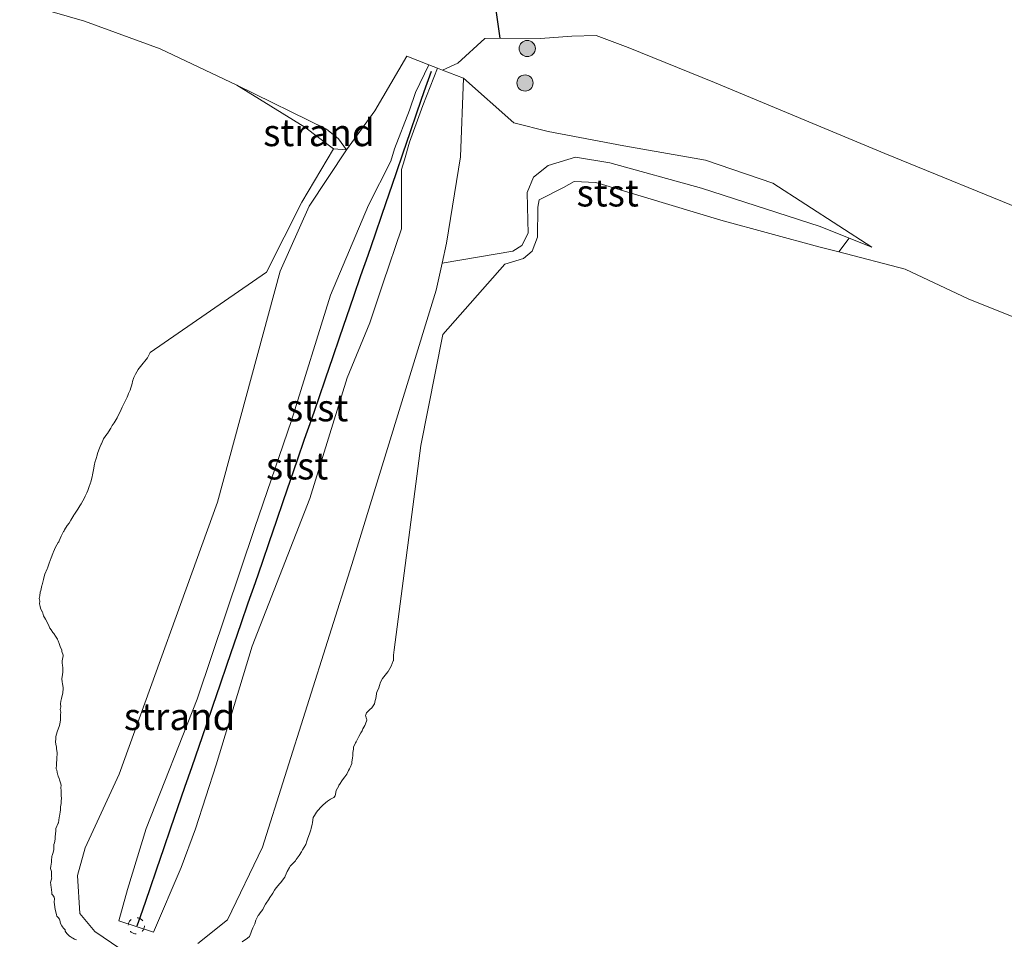
# Model space of a CAD drawing. Units: metres. Extents: x 179996 to 190010, y 431248 to 437501.
# Drawn here: x 183441 to 183532, y 432075 to 432160 of the extents above; entities that cross this region are included whole.
import ezdxf
from ezdxf.enums import TextEntityAlignment as Align

# ---------------------------------------------------------------- set-up
doc = ezdxf.new("R2010")
doc.units = ezdxf.units.M
doc.linetypes.add('VW-6060_STREEP', pattern=[1.2, 0.6, -0.6])
doc.layers.get('0').update_dxf_attribs({"lineweight": 25})
for name, color, linetype, lineweight in [('B-ME-GR-BOOM-S-B1', 93, 'Continuous', 18), ('B-ME-GW-KRUINLIJN-L-B1', 93, 'Continuous', 18), ('B-ME-GW-TEENLIJN-L-B1', 93, 'Continuous', 18), ('B-ME-IE-GRONDWERKLIJN-GROND_INGERICHT-GV-B6', 253, 'Continuous', 18), ('B-ME-IE-GRONDWERKLIJN-GROND_NIETINGERICHT-GV-B6', 253, 'Continuous', 18), ('B-ME-OB-BEKLEDING-GV-B6', 253, 'Continuous', 18), ('B-ME-OB-WATERLIJN-L-B1', 133, 'OB-WATERLIJN', 18), ('B-ME-OG-WATER-GV-B6', 153, 'Continuous', 18), ('B-ME-VW-MARKERING-BEBAKENING-S-B1', 255, 'VW-6060_STREEP', 18)]:
    doc.layers.add(name, color=color, linetype=linetype, lineweight=lineweight)
doc.layers.add('B-ME-IE-TERREINAFSCHEIDING-HAAGRASTER-L-B1', color=10, linetype='Continuous')
doc.layers.add('B-ME-VV-KRIBBEN-L-B1', color=10, linetype='Continuous')
doc.styles.add('NLCS-ISO', font='NLCS-ISO.TTF')
doc.linetypes.add('OB-WATERLIJN', pattern='A,10,[32,NLCS.SHX,S=2,R=0,X=0,Y=0],-12', length=22)

# ---------------------------------------------------------------- blocks, each defined once
blk = doc.blocks.new('boom')
h = blk.add_hatch(color=256)
edge = h.paths.add_edge_path()
edge.add_arc((0, 0), 0.75, 0, 360)
blk.add_circle((0, 0), 0.75)
blk = doc.blocks.new('dtb')
blk.add_circle((0, 0), 0.75)

msp = doc.modelspace()

# ---------------------------------------------------------------- linework, layer by layer
at = {"layer": 'B-ME-GW-KRUINLIJN-L-B1'}
for points in [[(183655.804, 432089.849, 10.067), (183651.75, 432092.651, 10.08), (183646.587, 432095.122, 10.105), (183640.491, 432097.636, 10.101), (183631.93, 432100.174, 10.037), (183625.662, 432102.526, 9.991), (183619.424, 432105.175, 9.931), (183611.931, 432107.812, 9.961), (183604.974, 432111.2, 9.944), (183590.07, 432118.831, 10.054), (183579.008, 432123.663, 10.008), (183568.674, 432127.387, 10.093), (183561.696, 432130.11, 10.249), (183550.6, 432135.228, 10.037), (183535.089, 432141.976, 9.851), (183521.201, 432147.646, 9.69), (183505.447, 432154.194, 9.758), (183497.468, 432157.438, 9.809), (183494.507, 432158.531, 9.749), (183492.265, 432158.487, 9.55), (183489.354, 432158.252, 9.334), (183485.615, 432158.301, 8.995)], [(183479.037, 432155.841, 8.469), (183477.787, 432153.265, 8.53), (183477.226, 432151.636, 8.549), (183475.866, 432148.055, 8.422), (183475.523, 432146.939, 8.327), (183473.453, 432142.869, 6.916)], [(183476.513, 432140.68, 6.722), (183476.484, 432146.14, 8.357), (183476.767, 432147.061, 8.344), (183477.25, 432148.683, 8.499), (183478.461, 432152.081, 8.552), (183479.84, 432155.526, 8.394)], [(183471.4, 432147.982, 7.596), (183470.674, 432148.998, 7.575), (183469.573, 432149.886, 7.524), (183461.262, 432153.935, 7.245)], [(183519.981, 432138.982, 7.673), (183517.911, 432139.804, 7.695), (183515.219, 432140.872, 7.724), (183504.252, 432144.424, 7.711), (183495.751, 432146.76, 7.69), (183492.591, 432147.304, 7.715), (183490.061, 432146.524, 7.639), (183488.721, 432145.44, 7.643), (183488.108, 432144.041, 7.639), (183488.197, 432141.449, 7.601), (183488.198, 432140.258, 7.609), (183487.634, 432139.119, 7.567), (183486.807, 432138.61, 7.562), (183480.251, 432137.488, 6.614)], [(183450.359, 432076.69, 6), (183451.146, 432079.607, 6.1), (183452.89, 432085.241, 6.21), (183457.613, 432097.196, 6.298), (183462.929, 432113.06, 6.366), (183466.327, 432122.948, 6.61), (183469.938, 432134.531, 6.574), (183473.453, 432142.869, 6.916)], [(183476.513, 432140.68, 6.722), (183474.806, 432135.687, 6.684), (183473.56, 432131.978, 6.678), (183471.461, 432126.894, 6.604), (183468.021, 432115.744, 6.562), (183462.686, 432102.101, 6.452), (183459.359, 432091.11, 6.256), (183457.463, 432085.206, 6.166), (183456.122, 432081.644, 6.109), (183453.552, 432075.65, 6.049), (183450.359, 432076.69, 6)]]:
    msp.add_polyline3d(points, dxfattribs=at)
at = {"layer": 'B-ME-GW-TEENLIJN-L-B1'}
for points in [[(183450.44, 432074.134, 5.919), (183448.143, 432075.709, 5.901), (183446.759, 432077.385, 6.038), (183446.526, 432080.876, 5.986), (183447.246, 432083.462, 5.801), (183450.385, 432090.266, 5.991), (183459.476, 432115.392, 6.429), (183465.289, 432136.744, 6.452), (183467.952, 432142.778, 6.703), (183471.4, 432147.982, 7.596), (183474.022, 432151.577, 7.429), (183476.986, 432156.643, 8.436)], [(183476.986, 432156.643, 8.436), (183479.037, 432155.841, 8.469), (183479.84, 432155.526, 8.394), (183480.288, 432155.351, 8.469), (183482.225, 432154.593, 8.488), (183481.95, 432147.323, 7.481), (183480.651, 432139.356, 6.752), (183480.251, 432137.488, 6.614), (183479.717, 432134.995, 6.43), (183471.921, 432109.654, 6.221), (183463.652, 432083.517, 5.818), (183460.414, 432076.784, 5.826), (183457.657, 432074.591, 5.773)], [(183519.981, 432138.982, 7.673), (183510.832, 432144.876, 7.906), (183504.624, 432147.026, 7.855), (183497.061, 432148.342, 7.927), (183490.051, 432149.671, 7.982), (183486.876, 432150.463, 8.097), (183482.225, 432154.593, 8.488)]]:
    msp.add_polyline3d(points, dxfattribs=at)
at = {"layer": 'B-ME-IE-GRONDWERKLIJN-GROND_INGERICHT-GV-B6'}
msp.add_polyline3d([(183535.089, 432141.976, 9.851), (183521.201, 432147.646, 9.69), (183505.447, 432154.194, 9.758), (183497.468, 432157.438, 9.809), (183494.507, 432158.531, 9.749), (183492.265, 432158.487, 9.55), (183489.354, 432158.252, 9.334), (183485.615, 432158.301, 8.995), (183485.193, 432161.3, 9.41)], dxfattribs=at)
at = {"layer": 'B-ME-IE-GRONDWERKLIJN-GROND_NIETINGERICHT-GV-B6'}
for points in [[(183485.193, 432161.3, 9.41), (183485.615, 432158.301, 8.995), (183484.195, 432158.249, 8.944), (183481.719, 432155.98, 8.675), (183480.288, 432155.351, 8.469), (183479.84, 432155.526, 8.394), (183479.037, 432155.841, 8.469), (183476.986, 432156.643, 8.436), (183474.022, 432151.577, 7.429), (183471.4, 432147.982, 7.596), (183470.674, 432148.998, 7.575), (183469.573, 432149.886, 7.524), (183461.262, 432153.935, 7.245), (183454.177, 432157.302, 7.245), (183447.183, 432159.877, 7.245), (183437.09, 432162.794, 7.245)], [(183471.4, 432147.982, 7.596), (183470.207, 432148.074, 7.245), (183467.557, 432150.078, 7.245), (183461.262, 432153.935, 7.245), (183469.573, 432149.886, 7.524), (183470.674, 432148.998, 7.575), (183471.4, 432147.982, 7.596)], [(183446.433, 432074.933, 5.049), (183446.25, 432075.016, 5.049), (183446.094, 432075.094, 5.049), (183446.042, 432075.126, 5.049), (183445.844, 432075.25, 5.049), (183445.788, 432075.288, 5.049), (183445.75, 432075.302, 5.049), (183445.539, 432075.539, 5.049), (183445.409, 432075.75, 5.049), (183445.382, 432075.882, 5.049), (183445.25, 432076.023, 5.049), (183445.148, 432076.148, 5.049), (183445.076, 432076.25, 5.049), (183444.959, 432076.459, 5.049), (183444.897, 432076.75, 5.049), (183444.863, 432076.863, 5.049), (183444.75, 432077.005, 5.049), (183444.628, 432077.128, 5.049), (183444.586, 432077.25, 5.049), (183444.539, 432077.539, 5.049), (183444.479, 432077.75, 5.049), (183444.45, 432077.95, 5.049), (183444.407, 432078.25, 5.049), (183444.389, 432078.389, 5.049), (183444.4, 432078.75, 5.049), (183444.385, 432078.862, 5.049), (183444.382, 432078.882, 5.049), (183444.25, 432079.062, 5.049), (183444.168, 432079.168, 5.049), (183444.152, 432079.25, 5.049), (183444.137, 432079.637, 5.049), (183444.114, 432079.75, 5.049), (183444.066, 432080.066, 5.049), (183444.046, 432080.25, 5.049), (183444.165, 432080.665, 5.049), (183444.146, 432080.75, 5.049), (183444.124, 432081.124, 5.049), (183444.141, 432081.25, 5.049), (183444.046, 432081.546, 5.049), (183444.063, 432081.75, 5.049), (183444.127, 432082.127, 5.049), (183444.131, 432082.25, 5.049), (183444.177, 432082.677, 5.049), (183444.183, 432082.75, 5.049), (183444.25, 432082.93, 5.049), (183444.339, 432083.25, 5.049), (183444.352, 432083.352, 5.049), (183444.351, 432083.75, 5.049), (183444.419, 432083.919, 5.049), (183444.468, 432084.25, 5.049), (183444.476, 432084.476, 5.049), (183444.512, 432084.75, 5.049), (183444.528, 432085.028, 5.049), (183444.538, 432085.25, 5.049), (183444.75, 432085.724, 5.049), (183444.765, 432085.75, 5.049), (183444.768, 432085.768, 5.049), (183444.84, 432086.25, 5.049), (183444.862, 432086.362, 5.049), (183444.936, 432086.75, 5.049), (183444.95, 432086.95, 5.049), (183444.973, 432087.25, 5.049), (183445.04, 432087.54, 5.049), (183445.035, 432087.75, 5.049), (183445.052, 432088.052, 5.049), (183445.039, 432088.25, 5.049), (183445.021, 432088.521, 5.049), (183445.021, 432088.75, 5.049), (183445.009, 432089.009, 5.049), (183445.014, 432089.25, 5.049), (183444.956, 432089.456, 5.049), (183444.871, 432089.75, 5.049), (183444.845, 432089.845, 5.049), (183444.75, 432090.064, 5.049), (183444.703, 432090.203, 5.049), (183444.685, 432090.25, 5.049), (183444.634, 432090.634, 5.049), (183444.568, 432090.75, 5.049), (183444.609, 432091.109, 5.049), (183444.593, 432091.25, 5.049), (183444.637, 432091.637, 5.049), (183444.636, 432091.75, 5.049), (183444.659, 432092.159, 5.049), (183444.66, 432092.25, 5.049), (183444.602, 432092.602, 5.049), (183444.588, 432092.75, 5.049), (183444.537, 432093.037, 5.049), (183444.514, 432093.25, 5.049), (183444.535, 432093.535, 5.049), (183444.543, 432093.75, 5.049), (183444.659, 432094.159, 5.049), (183444.691, 432094.25, 5.049), (183444.75, 432094.42, 5.049), (183444.873, 432094.75, 5.049), (183444.903, 432094.903, 5.049), (183444.952, 432095.25, 5.049), (183444.95, 432095.45, 5.049), (183444.967, 432095.75, 5.049), (183444.98, 432095.98, 5.049), (183444.933, 432096.25, 5.049), (183444.993, 432096.493, 5.049), (183444.973, 432096.75, 5.049), (183444.999, 432096.999, 5.049), (183445.068, 432097.25, 5.049), (183445.15, 432097.65, 5.049), (183445.174, 432097.75, 5.049), (183445.21, 432098.21, 5.049), (183445.209, 432098.25, 5.049), (183445.134, 432098.634, 5.049), (183445.115, 432098.75, 5.049), (183445.102, 432099.102, 5.049), (183445.104, 432099.25, 5.049), (183445.182, 432099.682, 5.049), (183445.172, 432099.75, 5.049), (183445.169, 432100.169, 5.049), (183445.157, 432100.25, 5.048), (183445.121, 432100.621, 5.048), (183445.131, 432100.75, 5.048), (183445.206, 432101.206, 5.048), (183445.197, 432101.25, 5.048), (183445.083, 432101.583, 5.048), (183445.08, 432101.75, 5.048), (183444.971, 432101.971, 5.048), (183444.876, 432102.25, 5.048), (183444.846, 432102.346, 5.048), (183444.75, 432102.577, 5.048), (183444.696, 432102.696, 5.048), (183444.675, 432102.75, 5.048), (183444.507, 432103.007, 5.048), (183444.337, 432103.25, 5.048), (183444.302, 432103.302, 5.048), (183444.25, 432103.368, 5.048), (183444.091, 432103.591, 5.048), (183443.986, 432103.75, 5.048), (183443.91, 432103.91, 5.048), (183443.75, 432104.246, 5.048), (183443.7485, 432104.2495, 5.048), (183443.573, 432104.573, 5.048), (183443.498, 432104.75, 5.048), (183443.401, 432104.901, 5.048), (183443.295, 432105.25, 5.048), (183443.279, 432105.279, 5.048), (183443.25, 432105.329, 5.048), (183443.108, 432105.608, 5.048), (183443.086, 432105.75, 5.048), (183443.008, 432106.008, 5.048), (183443.045, 432106.25, 5.048), (183443.005, 432106.505, 5.048), (183443.062, 432106.75, 5.048), (183443.085, 432107.085, 5.048), (183443.138, 432107.25, 5.048), (183443.25, 432107.694, 5.048), (183443.269, 432107.75, 5.048), (183443.269, 432107.769, 5.048), (183443.392, 432108.25, 5.048), (183443.415, 432108.415, 5.048), (183443.526, 432108.75, 5.048), (183443.728, 432109.228, 5.048), (183443.736, 432109.25, 5.048), (183443.75, 432109.289, 5.048), (183443.917, 432109.75, 5.048), (183444.014, 432110.014, 5.048), (183444.099, 432110.25, 5.048), (183444.25, 432110.65, 5.048), (183444.289, 432110.75, 5.048), (183444.317, 432110.817, 5.048), (183444.515, 432111.25, 5.048), (183444.75, 432111.662, 5.048), (183444.798, 432111.75, 5.048), (183444.843, 432111.843, 5.048), (183445.032, 432112.25, 5.048), (183445.25, 432112.681, 5.048), (183445.289, 432112.75, 5.048), (183445.344, 432112.844, 5.048), (183445.586, 432113.25, 5.048), (183445.75, 432113.475, 5.048), (183445.933, 432113.75, 5.048), (183446.194, 432114.194, 5.048), (183446.225, 432114.25, 5.048), (183446.25, 432114.287, 5.048), (183446.563, 432114.75, 5.048), (183446.75, 432115.049, 5.048), (183446.888, 432115.25, 5.048), (183447.026, 432115.526, 5.048), (183447.149, 432115.75, 5.048), (183447.25, 432115.946, 5.048), (183447.387, 432116.25, 5.048), (183447.489, 432116.489, 5.048), (183447.592, 432116.75, 5.048), (183447.75, 432117.195, 5.048), (183447.77, 432117.25, 5.048), (183447.775, 432117.275, 5.048), (183447.891, 432117.75, 5.048), (183447.917, 432117.917, 5.048), (183447.972, 432118.25, 5.048), (183448.038, 432118.538, 5.048), (183448.091, 432118.75, 5.048), (183448.185, 432119.185, 5.048), (183448.197, 432119.25, 5.048), (183448.25, 432119.428, 5.048), (183448.349, 432119.75, 5.048), (183448.399, 432119.899, 5.048), (183448.51, 432120.25, 5.048), (183448.706, 432120.706, 5.048), (183448.724, 432120.75, 5.048), (183448.75, 432120.808, 5.048), (183448.954, 432121.25, 5.048), (183449.25, 432121.674, 5.048), (183449.298, 432121.75, 5.048), (183449.394, 432121.894, 5.048), (183449.606, 432122.25, 5.048), (183449.75, 432122.483, 5.048), (183449.919, 432122.75, 5.048), (183450.193, 432123.193, 5.048), (183450.233, 432123.25, 5.048), (183450.25, 432123.284, 5.048), (183450.494, 432123.75, 5.048), (183450.669, 432124.169, 5.048), (183450.702, 432124.25, 5.048), (183450.75, 432124.374, 5.048), (183450.942, 432124.75, 5.048), (183451.119, 432125.119, 5.048), (183451.179, 432125.25, 5.048), (183451.25, 432125.439, 5.048), (183451.412, 432125.75, 5.048), (183451.479, 432125.979, 5.048), (183451.551, 432126.25, 5.048), (183451.668, 432126.668, 5.048), (183451.671, 432126.75, 5.048), (183451.75, 432126.925, 5.048), (183451.889, 432127.25, 5.048), (183452.159, 432127.659, 5.048), (183452.22, 432127.75, 5.048), (183452.25, 432127.787, 5.048), (183452.621, 432128.25, 5.048), (183452.75, 432128.427, 5.048), (183452.996, 432128.75, 5.048), (183453.25, 432129.247, 5.048), (183464.014, 432136.659, 7.245), (183467.292, 432143.13, 7.245), (183470.207, 432148.074, 7.245), (183471.4, 432147.982, 7.596)], [(183471.4, 432147.982, 7.596), (183467.952, 432142.778, 6.703), (183465.289, 432136.744, 6.452), (183459.476, 432115.392, 6.429), (183450.385, 432090.266, 5.991), (183447.246, 432083.462, 5.801), (183446.526, 432080.876, 5.986), (183446.759, 432077.385, 6.038), (183448.143, 432075.709, 5.901), (183450.44, 432074.134, 5.919)], [(183457.657, 432074.591, 5.773), (183460.414, 432076.784, 5.826), (183463.652, 432083.517, 5.818), (183471.921, 432109.654, 6.221), (183479.717, 432134.995, 6.43), (183480.251, 432137.488, 6.614), (183486.807, 432138.61, 7.562), (183487.634, 432139.119, 7.567), (183488.198, 432140.258, 7.609), (183488.197, 432141.449, 7.601), (183488.108, 432144.041, 7.639), (183488.721, 432145.44, 7.643), (183490.061, 432146.524, 7.639), (183492.591, 432147.304, 7.715), (183495.751, 432146.76, 7.69), (183504.252, 432144.424, 7.711), (183515.219, 432140.872, 7.724), (183517.911, 432139.804, 7.695), (183516.944, 432138.534, 7.245), (183515.106, 432139.014, 7.245), (183506.03, 432141.466, 7.245), (183494.465, 432144.958, 7.245), (183492.478, 432145.049, 7.245), (183491.485, 432144.499, 7.245), (183489.241, 432143.357, 7.245), (183489.119, 432142.662, 7.245), (183489.065, 432139.9, 7.245), (183488.579, 432138.615, 7.245), (183487.783, 432137.913, 7.245), (183486.041, 432137.41, 7.245), (183480.335, 432130.902, 7.245), (183478.285, 432120.653, 7.245), (183475.829, 432101.75, 5.052), (183475.772, 432101.272, 5.052), (183475.768, 432101.25, 5.052), (183475.75, 432100.822, 5.052), (183475.747, 432100.75, 5.052), (183475.743, 432100.743, 5.052), (183475.547, 432100.25, 5.052), (183475.308, 432099.808, 5.052), (183475.279, 432099.75, 5.052), (183475.25, 432099.709, 5.052), (183474.872, 432099.25, 5.052), (183474.75, 432099.099, 5.052), (183474.562, 432098.75, 5.052), (183474.449, 432098.449, 5.052), (183474.388, 432098.25, 5.052), (183474.25, 432097.91, 5.052), (183474.197, 432097.75, 5.052), (183474.191, 432097.691, 5.052), (183474.121, 432097.25, 5.052), (183474.071, 432097.071, 5.052), (183474, 432096.75, 5.052), (183473.75, 432096.39, 5.052), (183473.585, 432096.25, 5.052), (183473.25, 432095.927, 5.052), (183473.186, 432095.75, 5.052), (183473.184, 432095.684, 5.052), (183473.25, 432095.385, 5.052), (183473.304, 432095.304, 5.052), (183473.29, 432095.25, 5.052), (183473.25, 432095.163, 5.052), (183473.1, 432094.75, 5.052), (183472.936, 432094.436, 5.052), (183472.851, 432094.25, 5.052), (183472.75, 432094.087, 5.052), (183472.54, 432093.75, 5.052), (183472.359, 432093.359, 5.052), (183472.303, 432093.25, 5.052), (183472.25, 432093.146, 5.052), (183472.074, 432092.75, 5.052), (183472.063, 432092.563, 5.052), (183471.998, 432092.25, 5.052), (183471.994, 432091.994, 5.052), (183471.974, 432091.75, 5.052), (183471.907, 432091.407, 5.052), (183471.901, 432091.25, 5.052), (183471.75, 432090.884, 5.052), (183471.692, 432090.75, 5.052), (183471.606, 432090.606, 5.052), (183471.428, 432090.25, 5.052), (183471.25, 432090.023, 5.052), (183471.051, 432089.75, 5.052), (183470.75, 432089.31, 5.051), (183470.711, 432089.25, 5.051), (183470.691, 432089.191, 5.051), (183470.465, 432088.75, 5.051), (183470.403, 432088.403, 5.051), (183470.379, 432088.25, 5.051), (183470.25, 432088.1, 5.051), (183469.937, 432087.937, 5.051), (183469.75, 432087.838, 5.051), (183469.645, 432087.75, 5.051), (183469.25, 432087.415, 5.051), (183469.069, 432087.25, 5.051), (183468.75, 432086.902, 5.051), (183468.638, 432086.75, 5.051), (183468.45, 432086.45, 5.051), (183468.33, 432086.25, 5.051), (183468.283, 432085.783, 5.051), (183468.274, 432085.75, 5.051), (183468.25, 432085.644, 5.051), (183468.16, 432085.25, 5.051), (183468.107, 432085.107, 5.051), (183467.989, 432084.75, 5.051), (183467.849, 432084.349, 5.051), (183467.81, 432084.25, 5.051), (183467.75, 432084.065, 5.051), (183467.648, 432083.75, 5.051), (183467.498, 432083.498, 5.051), (183467.352, 432083.25, 5.051), (183467.25, 432083.079, 5.051), (183467.025, 432082.75, 5.051), (183466.75, 432082.362, 5.051), (183466.681, 432082.25, 5.051), (183466.25, 432081.814, 5.051), (183466.193, 432081.75, 5.051), (183466.13, 432081.63, 5.051), (183465.92, 432081.25, 5.051), (183465.75, 432080.836, 5.051), (183465.716, 432080.75, 5.051), (183465.595, 432080.595, 5.051), (183465.332, 432080.25, 5.051), (183465.25, 432080.149, 5.051), (183464.908, 432079.75, 5.051), (183464.75, 432079.532, 5.051), (183464.593, 432079.25, 5.051), (183464.26, 432078.76, 5.051), (183464.255, 432078.75, 5.051), (183464.25, 432078.745, 5.051), (183463.935, 432078.25, 5.051), (183463.75, 432077.895, 5.051), (183463.673, 432077.75, 5.051), (183463.44, 432077.44, 5.051), (183463.309, 432077.25, 5.051), (183463.25, 432077.185, 5.051), (183463.028, 432076.75, 5.051), (183462.92, 432076.42, 5.051), (183462.832, 432076.25, 5.051), (183462.75, 432076.047, 5.051), (183462.632, 432075.75, 5.051), (183462.559, 432075.559, 5.051), (183462.435, 432075.25, 5.051), (183462.25, 432075.094, 5.051), (183461.766, 432074.75, 5.051)]]:
    msp.add_polyline3d(points, dxfattribs=at)
at = {"layer": 'B-ME-IE-TERREINAFSCHEIDING-HAAGRASTER-L-B1'}
msp.add_polyline3d([(183485.615, 432158.301, 8.995), (183485.193, 432161.3, 9.41), (183481.356, 432171.667, 9.893), (183478.245, 432180.224, 9.834)], dxfattribs=at)
at = {"layer": 'B-ME-OB-BEKLEDING-GV-B6'}
for points in [[(183542.347, 432128.816, 7.245), (183528.891, 432134.2, 7.245), (183523.075, 432136.933, 7.245), (183516.944, 432138.534, 7.245), (183517.911, 432139.804, 7.695), (183519.981, 432138.982, 7.673), (183510.832, 432144.876, 7.906), (183504.624, 432147.026, 7.855), (183497.061, 432148.342, 7.927), (183490.051, 432149.671, 7.982), (183486.876, 432150.463, 8.097), (183482.225, 432154.593, 8.488), (183480.288, 432155.351, 8.469), (183481.719, 432155.98, 8.675), (183484.195, 432158.249, 8.944), (183485.615, 432158.301, 8.995), (183489.354, 432158.252, 9.334), (183492.265, 432158.487, 9.55), (183494.507, 432158.531, 9.749), (183497.468, 432157.438, 9.809), (183505.447, 432154.194, 9.758), (183521.201, 432147.646, 9.69), (183535.089, 432141.976, 9.851)], [(183450.44, 432074.134, 5.919), (183448.143, 432075.709, 5.901), (183446.759, 432077.385, 6.038), (183446.526, 432080.876, 5.986), (183447.246, 432083.462, 5.801), (183450.385, 432090.266, 5.991), (183459.476, 432115.392, 6.429), (183465.289, 432136.744, 6.452), (183467.952, 432142.778, 6.703), (183471.4, 432147.982, 7.596), (183474.022, 432151.577, 7.429), (183476.986, 432156.643, 8.436), (183479.037, 432155.841, 8.469)], [(183479.037, 432155.841, 8.469), (183477.787, 432153.265, 8.53), (183477.226, 432151.636, 8.549), (183475.866, 432148.055, 8.422), (183475.523, 432146.939, 8.327), (183473.453, 432142.869, 6.916), (183469.938, 432134.531, 6.574), (183466.327, 432122.948, 6.61), (183462.929, 432113.06, 6.366), (183457.613, 432097.196, 6.298), (183452.89, 432085.241, 6.21), (183451.146, 432079.607, 6.1), (183450.359, 432076.69, 6), (183453.552, 432075.65, 6.049), (183456.122, 432081.644, 6.109), (183457.463, 432085.206, 6.166), (183459.359, 432091.11, 6.256), (183462.686, 432102.101, 6.452), (183468.021, 432115.744, 6.562), (183471.461, 432126.894, 6.604), (183473.56, 432131.978, 6.678), (183474.806, 432135.687, 6.684), (183476.513, 432140.68, 6.722), (183476.484, 432146.14, 8.357), (183476.767, 432147.061, 8.344), (183477.25, 432148.683, 8.499), (183478.461, 432152.081, 8.552), (183479.84, 432155.526, 8.394), (183480.288, 432155.351, 8.469), (183482.225, 432154.593, 8.488), (183481.95, 432147.323, 7.481), (183480.651, 432139.356, 6.752), (183480.251, 432137.488, 6.614), (183479.717, 432134.995, 6.43), (183471.921, 432109.654, 6.221), (183463.652, 432083.517, 5.818), (183460.414, 432076.784, 5.826), (183457.657, 432074.591, 5.773)], [(183479.84, 432155.526, 8.394), (183478.461, 432152.081, 8.552), (183477.25, 432148.683, 8.499), (183476.767, 432147.061, 8.344), (183476.484, 432146.14, 8.357), (183476.513, 432140.68, 6.722), (183474.806, 432135.687, 6.684), (183473.56, 432131.978, 6.678), (183471.461, 432126.894, 6.604), (183468.021, 432115.744, 6.562), (183462.686, 432102.101, 6.452), (183459.359, 432091.11, 6.256), (183457.463, 432085.206, 6.166), (183456.122, 432081.644, 6.109), (183453.552, 432075.65, 6.049), (183450.359, 432076.69, 6), (183451.146, 432079.607, 6.1), (183452.89, 432085.241, 6.21), (183457.613, 432097.196, 6.298), (183462.929, 432113.06, 6.366), (183466.327, 432122.948, 6.61), (183469.938, 432134.531, 6.574), (183473.453, 432142.869, 6.916), (183475.523, 432146.939, 8.327), (183475.866, 432148.055, 8.422), (183477.226, 432151.636, 8.549), (183477.787, 432153.265, 8.53), (183479.037, 432155.841, 8.469), (183479.84, 432155.526, 8.394)], [(183519.981, 432138.982, 7.673), (183517.911, 432139.804, 7.695), (183515.219, 432140.872, 7.724), (183504.252, 432144.424, 7.711), (183495.751, 432146.76, 7.69), (183492.591, 432147.304, 7.715), (183490.061, 432146.524, 7.639), (183488.721, 432145.44, 7.643), (183488.108, 432144.041, 7.639), (183488.197, 432141.449, 7.601), (183488.198, 432140.258, 7.609), (183487.634, 432139.119, 7.567), (183486.807, 432138.61, 7.562), (183480.251, 432137.488, 6.614), (183480.651, 432139.356, 6.752), (183481.95, 432147.323, 7.481), (183482.225, 432154.593, 8.488), (183486.876, 432150.463, 8.097), (183490.051, 432149.671, 7.982), (183497.061, 432148.342, 7.927), (183504.624, 432147.026, 7.855), (183510.832, 432144.876, 7.906), (183519.981, 432138.982, 7.673)]]:
    msp.add_polyline3d(points, dxfattribs=at)
at = {"layer": 'B-ME-OB-WATERLIJN-L-B1'}
for points in [[(183453.25, 432129.247, 5.048), (183464.014, 432136.659, 7.245), (183467.292, 432143.13, 7.245), (183470.207, 432148.074, 7.245), (183467.557, 432150.078, 7.245), (183461.262, 432153.935, 7.245), (183454.177, 432157.302, 7.245), (183447.183, 432159.877, 7.245), (183437.09, 432162.794, 7.245), (183428.852, 432164.695, 7.245), (183418.841, 432166.885, 7.245), (183405.911, 432168.719, 7.245), (183391.397, 432170.461, 7.245), (183380.23, 432171.174, 7.245)], [(183542.347, 432128.816, 7.245), (183528.891, 432134.2, 7.245), (183523.075, 432136.933, 7.245), (183516.944, 432138.534, 7.245), (183515.106, 432139.014, 7.245), (183506.03, 432141.466, 7.245), (183494.465, 432144.958, 7.245), (183492.478, 432145.049, 7.245), (183491.485, 432144.499, 7.245), (183489.241, 432143.357, 7.245), (183489.119, 432142.662, 7.245), (183489.065, 432139.9, 7.245), (183488.579, 432138.615, 7.245), (183487.783, 432137.913, 7.245), (183486.041, 432137.41, 7.245), (183480.335, 432130.902, 7.245), (183478.285, 432120.653, 7.245), (183475.829, 432101.75, 5.052)], [(183446.433, 432074.933, 5.049), (183446.25, 432075.016, 5.049), (183446.094, 432075.094, 5.049), (183446.042, 432075.126, 5.049), (183445.844, 432075.25, 5.049), (183445.788, 432075.288, 5.049), (183445.75, 432075.302, 5.049), (183445.539, 432075.539, 5.049), (183445.409, 432075.75, 5.049), (183445.382, 432075.882, 5.049), (183445.25, 432076.023, 5.049), (183445.148, 432076.148, 5.049), (183445.076, 432076.25, 5.049), (183444.959, 432076.459, 5.049), (183444.897, 432076.75, 5.049), (183444.863, 432076.863, 5.049), (183444.75, 432077.005, 5.049), (183444.628, 432077.128, 5.049), (183444.586, 432077.25, 5.049), (183444.539, 432077.539, 5.049), (183444.479, 432077.75, 5.049), (183444.45, 432077.95, 5.049), (183444.407, 432078.25, 5.049), (183444.389, 432078.389, 5.049), (183444.4, 432078.75, 5.049), (183444.385, 432078.862, 5.049), (183444.382, 432078.882, 5.049), (183444.25, 432079.062, 5.049), (183444.168, 432079.168, 5.049), (183444.152, 432079.25, 5.049), (183444.137, 432079.637, 5.049), (183444.114, 432079.75, 5.049), (183444.066, 432080.066, 5.049), (183444.046, 432080.25, 5.049), (183444.165, 432080.665, 5.049), (183444.146, 432080.75, 5.049), (183444.124, 432081.124, 5.049), (183444.141, 432081.25, 5.049), (183444.046, 432081.546, 5.049), (183444.063, 432081.75, 5.049), (183444.127, 432082.127, 5.049), (183444.131, 432082.25, 5.049), (183444.177, 432082.677, 5.049), (183444.183, 432082.75, 5.049), (183444.25, 432082.93, 5.049), (183444.339, 432083.25, 5.049), (183444.352, 432083.352, 5.049), (183444.351, 432083.75, 5.049), (183444.419, 432083.919, 5.049), (183444.468, 432084.25, 5.049), (183444.476, 432084.476, 5.049), (183444.512, 432084.75, 5.049), (183444.528, 432085.028, 5.049), (183444.538, 432085.25, 5.049), (183444.75, 432085.724, 5.049), (183444.765, 432085.75, 5.049), (183444.768, 432085.768, 5.049), (183444.84, 432086.25, 5.049), (183444.862, 432086.362, 5.049), (183444.936, 432086.75, 5.049), (183444.95, 432086.95, 5.049), (183444.973, 432087.25, 5.049), (183445.04, 432087.54, 5.049), (183445.035, 432087.75, 5.049), (183445.052, 432088.052, 5.049), (183445.039, 432088.25, 5.049), (183445.021, 432088.521, 5.049), (183445.021, 432088.75, 5.049), (183445.009, 432089.009, 5.049), (183445.014, 432089.25, 5.049), (183444.956, 432089.456, 5.049), (183444.871, 432089.75, 5.049), (183444.845, 432089.845, 5.049), (183444.75, 432090.064, 5.049), (183444.703, 432090.203, 5.049), (183444.685, 432090.25, 5.049), (183444.634, 432090.634, 5.049), (183444.568, 432090.75, 5.049), (183444.609, 432091.109, 5.049), (183444.593, 432091.25, 5.049), (183444.637, 432091.637, 5.049), (183444.636, 432091.75, 5.049), (183444.659, 432092.159, 5.049), (183444.66, 432092.25, 5.049), (183444.602, 432092.602, 5.049), (183444.588, 432092.75, 5.049), (183444.537, 432093.037, 5.049), (183444.514, 432093.25, 5.049), (183444.535, 432093.535, 5.049), (183444.543, 432093.75, 5.049), (183444.659, 432094.159, 5.049), (183444.691, 432094.25, 5.049), (183444.75, 432094.42, 5.049), (183444.873, 432094.75, 5.049), (183444.903, 432094.903, 5.049), (183444.952, 432095.25, 5.049), (183444.95, 432095.45, 5.049), (183444.967, 432095.75, 5.049), (183444.98, 432095.98, 5.049), (183444.933, 432096.25, 5.049), (183444.993, 432096.493, 5.049), (183444.973, 432096.75, 5.049), (183444.999, 432096.999, 5.049), (183445.068, 432097.25, 5.049), (183445.15, 432097.65, 5.049), (183445.174, 432097.75, 5.049), (183445.21, 432098.21, 5.049), (183445.209, 432098.25, 5.049), (183445.134, 432098.634, 5.049), (183445.115, 432098.75, 5.049), (183445.102, 432099.102, 5.049), (183445.104, 432099.25, 5.049), (183445.182, 432099.682, 5.049), (183445.172, 432099.75, 5.049), (183445.169, 432100.169, 5.049), (183445.157, 432100.25, 5.048), (183445.121, 432100.621, 5.048), (183445.131, 432100.75, 5.048), (183445.206, 432101.206, 5.048), (183445.197, 432101.25, 5.048), (183445.083, 432101.583, 5.048), (183445.08, 432101.75, 5.048), (183444.971, 432101.971, 5.048), (183444.876, 432102.25, 5.048), (183444.846, 432102.346, 5.048), (183444.75, 432102.577, 5.048), (183444.696, 432102.696, 5.048), (183444.675, 432102.75, 5.048), (183444.507, 432103.007, 5.048), (183444.337, 432103.25, 5.048), (183444.302, 432103.302, 5.048), (183444.25, 432103.368, 5.048), (183444.091, 432103.591, 5.048), (183443.986, 432103.75, 5.048), (183443.91, 432103.91, 5.048), (183443.75, 432104.246, 5.048), (183443.7485, 432104.2495, 5.048), (183443.573, 432104.573, 5.048), (183443.498, 432104.75, 5.048), (183443.401, 432104.901, 5.048), (183443.295, 432105.25, 5.048), (183443.279, 432105.279, 5.048), (183443.25, 432105.329, 5.048), (183443.108, 432105.608, 5.048), (183443.086, 432105.75, 5.048), (183443.008, 432106.008, 5.048), (183443.045, 432106.25, 5.048), (183443.005, 432106.505, 5.048), (183443.062, 432106.75, 5.048), (183443.085, 432107.085, 5.048), (183443.138, 432107.25, 5.048), (183443.25, 432107.694, 5.048), (183443.269, 432107.75, 5.048), (183443.269, 432107.769, 5.048), (183443.392, 432108.25, 5.048), (183443.415, 432108.415, 5.048), (183443.526, 432108.75, 5.048), (183443.728, 432109.228, 5.048), (183443.736, 432109.25, 5.048), (183443.75, 432109.289, 5.048), (183443.917, 432109.75, 5.048), (183444.014, 432110.014, 5.048), (183444.099, 432110.25, 5.048), (183444.25, 432110.65, 5.048), (183444.289, 432110.75, 5.048), (183444.317, 432110.817, 5.048), (183444.515, 432111.25, 5.048), (183444.75, 432111.662, 5.048), (183444.798, 432111.75, 5.048), (183444.843, 432111.843, 5.048), (183445.032, 432112.25, 5.048), (183445.25, 432112.681, 5.048), (183445.289, 432112.75, 5.048), (183445.344, 432112.844, 5.048), (183445.586, 432113.25, 5.048), (183445.75, 432113.475, 5.048), (183445.933, 432113.75, 5.048), (183446.194, 432114.194, 5.048), (183446.225, 432114.25, 5.048), (183446.25, 432114.287, 5.048), (183446.563, 432114.75, 5.048), (183446.75, 432115.049, 5.048), (183446.888, 432115.25, 5.048), (183447.026, 432115.526, 5.048), (183447.149, 432115.75, 5.048), (183447.25, 432115.946, 5.048), (183447.387, 432116.25, 5.048), (183447.489, 432116.489, 5.048), (183447.592, 432116.75, 5.048), (183447.75, 432117.195, 5.048), (183447.77, 432117.25, 5.048), (183447.775, 432117.275, 5.048), (183447.891, 432117.75, 5.048), (183447.917, 432117.917, 5.048), (183447.972, 432118.25, 5.048), (183448.038, 432118.538, 5.048), (183448.091, 432118.75, 5.048), (183448.185, 432119.185, 5.048), (183448.197, 432119.25, 5.048), (183448.25, 432119.428, 5.048), (183448.349, 432119.75, 5.048), (183448.399, 432119.899, 5.048), (183448.51, 432120.25, 5.048), (183448.706, 432120.706, 5.048), (183448.724, 432120.75, 5.048), (183448.75, 432120.808, 5.048), (183448.954, 432121.25, 5.048), (183449.25, 432121.674, 5.048), (183449.298, 432121.75, 5.048), (183449.394, 432121.894, 5.048), (183449.606, 432122.25, 5.048), (183449.75, 432122.483, 5.048), (183449.919, 432122.75, 5.048), (183450.193, 432123.193, 5.048), (183450.233, 432123.25, 5.048), (183450.25, 432123.284, 5.048), (183450.494, 432123.75, 5.048), (183450.669, 432124.169, 5.048), (183450.702, 432124.25, 5.048), (183450.75, 432124.374, 5.048), (183450.942, 432124.75, 5.048), (183451.119, 432125.119, 5.048), (183451.179, 432125.25, 5.048), (183451.25, 432125.439, 5.048), (183451.412, 432125.75, 5.048), (183451.479, 432125.979, 5.048), (183451.551, 432126.25, 5.048), (183451.668, 432126.668, 5.048), (183451.671, 432126.75, 5.048), (183451.75, 432126.925, 5.048), (183451.889, 432127.25, 5.048), (183452.159, 432127.659, 5.048), (183452.22, 432127.75, 5.048), (183452.25, 432127.787, 5.048), (183452.621, 432128.25, 5.048), (183452.75, 432128.427, 5.048), (183452.996, 432128.75, 5.048), (183453.25, 432129.247, 5.048)], [(183475.829, 432101.75, 5.052), (183475.772, 432101.272, 5.052), (183475.768, 432101.25, 5.052), (183475.75, 432100.822, 5.052), (183475.747, 432100.75, 5.052), (183475.743, 432100.743, 5.052), (183475.547, 432100.25, 5.052), (183475.308, 432099.808, 5.052), (183475.279, 432099.75, 5.052), (183475.25, 432099.709, 5.052), (183474.872, 432099.25, 5.052), (183474.75, 432099.099, 5.052), (183474.562, 432098.75, 5.052), (183474.449, 432098.449, 5.052), (183474.388, 432098.25, 5.052), (183474.25, 432097.91, 5.052), (183474.197, 432097.75, 5.052), (183474.191, 432097.691, 5.052), (183474.121, 432097.25, 5.052), (183474.071, 432097.071, 5.052), (183474, 432096.75, 5.052), (183473.75, 432096.39, 5.052), (183473.585, 432096.25, 5.052), (183473.25, 432095.927, 5.052), (183473.186, 432095.75, 5.052), (183473.184, 432095.684, 5.052), (183473.25, 432095.385, 5.052), (183473.304, 432095.304, 5.052), (183473.29, 432095.25, 5.052), (183473.25, 432095.163, 5.052), (183473.1, 432094.75, 5.052), (183472.936, 432094.436, 5.052), (183472.851, 432094.25, 5.052), (183472.75, 432094.087, 5.052), (183472.54, 432093.75, 5.052), (183472.359, 432093.359, 5.052), (183472.303, 432093.25, 5.052), (183472.25, 432093.146, 5.052), (183472.074, 432092.75, 5.052), (183472.063, 432092.563, 5.052), (183471.998, 432092.25, 5.052), (183471.994, 432091.994, 5.052), (183471.974, 432091.75, 5.052), (183471.907, 432091.407, 5.052), (183471.901, 432091.25, 5.052), (183471.75, 432090.884, 5.052), (183471.692, 432090.75, 5.052), (183471.606, 432090.606, 5.052), (183471.428, 432090.25, 5.052), (183471.25, 432090.023, 5.052), (183471.051, 432089.75, 5.052), (183470.75, 432089.31, 5.051), (183470.711, 432089.25, 5.051), (183470.691, 432089.191, 5.051), (183470.465, 432088.75, 5.051), (183470.403, 432088.403, 5.051), (183470.379, 432088.25, 5.051), (183470.25, 432088.1, 5.051), (183469.937, 432087.937, 5.051), (183469.75, 432087.838, 5.051), (183469.645, 432087.75, 5.051), (183469.25, 432087.415, 5.051), (183469.069, 432087.25, 5.051), (183468.75, 432086.902, 5.051), (183468.638, 432086.75, 5.051), (183468.45, 432086.45, 5.051), (183468.33, 432086.25, 5.051), (183468.283, 432085.783, 5.051), (183468.274, 432085.75, 5.051), (183468.25, 432085.644, 5.051), (183468.16, 432085.25, 5.051), (183468.107, 432085.107, 5.051), (183467.989, 432084.75, 5.051), (183467.849, 432084.349, 5.051), (183467.81, 432084.25, 5.051), (183467.75, 432084.065, 5.051), (183467.648, 432083.75, 5.051), (183467.498, 432083.498, 5.051), (183467.352, 432083.25, 5.051), (183467.25, 432083.079, 5.051), (183467.025, 432082.75, 5.051), (183466.75, 432082.362, 5.051), (183466.681, 432082.25, 5.051), (183466.25, 432081.814, 5.051), (183466.193, 432081.75, 5.051), (183466.13, 432081.63, 5.051), (183465.92, 432081.25, 5.051), (183465.75, 432080.836, 5.051), (183465.716, 432080.75, 5.051), (183465.595, 432080.595, 5.051), (183465.332, 432080.25, 5.051), (183465.25, 432080.149, 5.051), (183464.908, 432079.75, 5.051), (183464.75, 432079.532, 5.051), (183464.593, 432079.25, 5.051), (183464.26, 432078.76, 5.051), (183464.255, 432078.75, 5.051), (183464.25, 432078.745, 5.051), (183463.935, 432078.25, 5.051), (183463.75, 432077.895, 5.051), (183463.673, 432077.75, 5.051), (183463.44, 432077.44, 5.051), (183463.309, 432077.25, 5.051), (183463.25, 432077.185, 5.051), (183463.028, 432076.75, 5.051), (183462.92, 432076.42, 5.051), (183462.832, 432076.25, 5.051), (183462.75, 432076.047, 5.051), (183462.632, 432075.75, 5.051), (183462.559, 432075.559, 5.051), (183462.435, 432075.25, 5.051), (183462.25, 432075.094, 5.051), (183461.766, 432074.75, 5.051)]]:
    msp.add_polyline3d(points, dxfattribs=at)
at = {"layer": 'B-ME-OG-WATER-GV-B6'}
for points in [[(183518.657, 431877.069, 7.245), (183180.432, 432034.704, 7.245), (183287.105, 431998.885, 7.245), (183349.413, 432170.216, 7.245), (183361.14, 432170.84, 7.245), (183372.434, 432171.035, 7.245), (183380.23, 432171.174, 7.245), (183391.397, 432170.461, 7.245), (183405.911, 432168.719, 7.245), (183418.841, 432166.885, 7.245), (183428.852, 432164.695, 7.245), (183437.09, 432162.794, 7.245), (183447.183, 432159.877, 7.245), (183454.177, 432157.302, 7.245), (183461.262, 432153.935, 7.245)], [(183461.262, 432153.935, 7.245), (183467.557, 432150.078, 7.245), (183470.207, 432148.074, 7.245), (183467.292, 432143.13, 7.245), (183464.014, 432136.659, 7.245), (183453.25, 432129.247, 5.048), (183452.996, 432128.75, 5.048), (183452.75, 432128.427, 5.048), (183452.621, 432128.25, 5.048), (183452.25, 432127.787, 5.048), (183452.22, 432127.75, 5.048), (183452.159, 432127.659, 5.048), (183451.889, 432127.25, 5.048), (183451.75, 432126.925, 5.048), (183451.671, 432126.75, 5.048), (183451.668, 432126.668, 5.048), (183451.551, 432126.25, 5.048), (183451.479, 432125.979, 5.048), (183451.412, 432125.75, 5.048), (183451.25, 432125.439, 5.048), (183451.179, 432125.25, 5.048), (183451.119, 432125.119, 5.048), (183450.942, 432124.75, 5.048), (183450.75, 432124.374, 5.048), (183450.702, 432124.25, 5.048), (183450.669, 432124.169, 5.048), (183450.494, 432123.75, 5.048), (183450.25, 432123.284, 5.048), (183450.233, 432123.25, 5.048), (183450.193, 432123.193, 5.048), (183449.919, 432122.75, 5.048), (183449.75, 432122.483, 5.048), (183449.606, 432122.25, 5.048), (183449.394, 432121.894, 5.048), (183449.298, 432121.75, 5.048), (183449.25, 432121.674, 5.048), (183448.954, 432121.25, 5.048), (183448.75, 432120.808, 5.048), (183448.724, 432120.75, 5.048), (183448.706, 432120.706, 5.048), (183448.51, 432120.25, 5.048), (183448.399, 432119.899, 5.048), (183448.349, 432119.75, 5.048), (183448.25, 432119.428, 5.048), (183448.197, 432119.25, 5.048), (183448.185, 432119.185, 5.048), (183448.091, 432118.75, 5.048), (183448.038, 432118.538, 5.048), (183447.972, 432118.25, 5.048), (183447.917, 432117.917, 5.048), (183447.891, 432117.75, 5.048), (183447.775, 432117.275, 5.048), (183447.77, 432117.25, 5.048), (183447.75, 432117.195, 5.048), (183447.592, 432116.75, 5.048), (183447.489, 432116.489, 5.048), (183447.387, 432116.25, 5.048), (183447.25, 432115.946, 5.048), (183447.149, 432115.75, 5.048), (183447.026, 432115.526, 5.048), (183446.888, 432115.25, 5.048), (183446.75, 432115.049, 5.048), (183446.563, 432114.75, 5.048), (183446.25, 432114.287, 5.048), (183446.225, 432114.25, 5.048), (183446.194, 432114.194, 5.048), (183445.933, 432113.75, 5.048), (183445.75, 432113.475, 5.048), (183445.586, 432113.25, 5.048), (183445.344, 432112.844, 5.048), (183445.289, 432112.75, 5.048), (183445.25, 432112.681, 5.048), (183445.032, 432112.25, 5.048), (183444.843, 432111.843, 5.048), (183444.798, 432111.75, 5.048), (183444.75, 432111.662, 5.048), (183444.515, 432111.25, 5.048), (183444.317, 432110.817, 5.048), (183444.289, 432110.75, 5.048), (183444.25, 432110.65, 5.048), (183444.099, 432110.25, 5.048), (183444.014, 432110.014, 5.048), (183443.917, 432109.75, 5.048), (183443.75, 432109.289, 5.048), (183443.736, 432109.25, 5.048), (183443.728, 432109.228, 5.048), (183443.526, 432108.75, 5.048), (183443.415, 432108.415, 5.048), (183443.392, 432108.25, 5.048), (183443.269, 432107.769, 5.048), (183443.269, 432107.75, 5.048), (183443.25, 432107.694, 5.048), (183443.138, 432107.25, 5.048), (183443.085, 432107.085, 5.048), (183443.062, 432106.75, 5.048), (183443.005, 432106.505, 5.048), (183443.045, 432106.25, 5.048), (183443.008, 432106.008, 5.048), (183443.086, 432105.75, 5.048), (183443.108, 432105.608, 5.048), (183443.25, 432105.329, 5.048), (183443.279, 432105.279, 5.048), (183443.295, 432105.25, 5.048), (183443.401, 432104.901, 5.048), (183443.498, 432104.75, 5.048), (183443.573, 432104.573, 5.048), (183443.7485, 432104.2495, 5.048), (183443.75, 432104.246, 5.048), (183443.91, 432103.91, 5.048), (183443.986, 432103.75, 5.048), (183444.091, 432103.591, 5.048), (183444.25, 432103.368, 5.048), (183444.302, 432103.302, 5.048), (183444.337, 432103.25, 5.048), (183444.507, 432103.007, 5.048), (183444.675, 432102.75, 5.048), (183444.696, 432102.696, 5.048), (183444.75, 432102.577, 5.048), (183444.846, 432102.346, 5.048), (183444.876, 432102.25, 5.048), (183444.971, 432101.971, 5.048), (183445.08, 432101.75, 5.048), (183445.083, 432101.583, 5.048), (183445.197, 432101.25, 5.048), (183445.206, 432101.206, 5.048), (183445.131, 432100.75, 5.048), (183445.121, 432100.621, 5.048), (183445.157, 432100.25, 5.048), (183445.169, 432100.169, 5.049), (183445.172, 432099.75, 5.049), (183445.182, 432099.682, 5.049), (183445.104, 432099.25, 5.049), (183445.102, 432099.102, 5.049), (183445.115, 432098.75, 5.049), (183445.134, 432098.634, 5.049), (183445.209, 432098.25, 5.049), (183445.21, 432098.21, 5.049), (183445.174, 432097.75, 5.049), (183445.15, 432097.65, 5.049), (183445.068, 432097.25, 5.049), (183444.999, 432096.999, 5.049), (183444.973, 432096.75, 5.049), (183444.993, 432096.493, 5.049), (183444.933, 432096.25, 5.049), (183444.98, 432095.98, 5.049), (183444.967, 432095.75, 5.049), (183444.95, 432095.45, 5.049), (183444.952, 432095.25, 5.049), (183444.903, 432094.903, 5.049), (183444.873, 432094.75, 5.049), (183444.75, 432094.42, 5.049), (183444.691, 432094.25, 5.049), (183444.659, 432094.159, 5.049), (183444.543, 432093.75, 5.049), (183444.535, 432093.535, 5.049), (183444.514, 432093.25, 5.049), (183444.537, 432093.037, 5.049), (183444.588, 432092.75, 5.049), (183444.602, 432092.602, 5.049), (183444.66, 432092.25, 5.049), (183444.659, 432092.159, 5.049), (183444.636, 432091.75, 5.049), (183444.637, 432091.637, 5.049), (183444.593, 432091.25, 5.049), (183444.609, 432091.109, 5.049), (183444.568, 432090.75, 5.049), (183444.634, 432090.634, 5.049), (183444.685, 432090.25, 5.049), (183444.703, 432090.203, 5.049), (183444.75, 432090.064, 5.049), (183444.845, 432089.845, 5.049), (183444.871, 432089.75, 5.049), (183444.956, 432089.456, 5.049), (183445.014, 432089.25, 5.049), (183445.009, 432089.009, 5.049), (183445.021, 432088.75, 5.049), (183445.021, 432088.521, 5.049), (183445.039, 432088.25, 5.049), (183445.052, 432088.052, 5.049), (183445.035, 432087.75, 5.049), (183445.04, 432087.54, 5.049), (183444.973, 432087.25, 5.049), (183444.95, 432086.95, 5.049), (183444.936, 432086.75, 5.049), (183444.862, 432086.362, 5.049), (183444.84, 432086.25, 5.049), (183444.768, 432085.768, 5.049), (183444.765, 432085.75, 5.049), (183444.75, 432085.724, 5.049), (183444.538, 432085.25, 5.049), (183444.528, 432085.028, 5.049), (183444.512, 432084.75, 5.049), (183444.476, 432084.476, 5.049), (183444.468, 432084.25, 5.049), (183444.419, 432083.919, 5.049), (183444.351, 432083.75, 5.049), (183444.352, 432083.352, 5.049), (183444.339, 432083.25, 5.049), (183444.25, 432082.93, 5.049), (183444.183, 432082.75, 5.049), (183444.177, 432082.677, 5.049), (183444.131, 432082.25, 5.049), (183444.127, 432082.127, 5.049), (183444.063, 432081.75, 5.049), (183444.046, 432081.546, 5.049), (183444.141, 432081.25, 5.049), (183444.124, 432081.124, 5.049), (183444.146, 432080.75, 5.049), (183444.165, 432080.665, 5.049), (183444.046, 432080.25, 5.049), (183444.066, 432080.066, 5.049), (183444.114, 432079.75, 5.049), (183444.137, 432079.637, 5.049), (183444.152, 432079.25, 5.049), (183444.168, 432079.168, 5.049), (183444.25, 432079.062, 5.049), (183444.382, 432078.882, 5.049), (183444.385, 432078.862, 5.049), (183444.4, 432078.75, 5.049), (183444.389, 432078.389, 5.049), (183444.407, 432078.25, 5.049), (183444.45, 432077.95, 5.049), (183444.479, 432077.75, 5.049), (183444.539, 432077.539, 5.049), (183444.586, 432077.25, 5.049), (183444.628, 432077.128, 5.049), (183444.75, 432077.005, 5.049), (183444.863, 432076.863, 5.049), (183444.897, 432076.75, 5.049), (183444.959, 432076.459, 5.049), (183445.076, 432076.25, 5.049), (183445.148, 432076.148, 5.049), (183445.25, 432076.023, 5.049), (183445.382, 432075.882, 5.049), (183445.409, 432075.75, 5.049), (183445.539, 432075.539, 5.049), (183445.75, 432075.302, 5.049), (183445.788, 432075.288, 5.049), (183445.844, 432075.25, 5.049), (183446.042, 432075.126, 5.049), (183446.094, 432075.094, 5.049), (183446.25, 432075.016, 5.049), (183446.433, 432074.933, 5.049)], [(183461.766, 432074.75, 5.051), (183462.25, 432075.094, 5.051), (183462.435, 432075.25, 5.051), (183462.559, 432075.559, 5.051), (183462.632, 432075.75, 5.051), (183462.75, 432076.047, 5.051), (183462.832, 432076.25, 5.051), (183462.92, 432076.42, 5.051), (183463.028, 432076.75, 5.051), (183463.25, 432077.185, 5.051), (183463.309, 432077.25, 5.051), (183463.44, 432077.44, 5.051), (183463.673, 432077.75, 5.051), (183463.75, 432077.895, 5.051), (183463.935, 432078.25, 5.051), (183464.25, 432078.745, 5.051), (183464.255, 432078.75, 5.051), (183464.26, 432078.76, 5.051), (183464.593, 432079.25, 5.051), (183464.75, 432079.532, 5.051), (183464.908, 432079.75, 5.051), (183465.25, 432080.149, 5.051), (183465.332, 432080.25, 5.051), (183465.595, 432080.595, 5.051), (183465.716, 432080.75, 5.051), (183465.75, 432080.836, 5.051), (183465.92, 432081.25, 5.051), (183466.13, 432081.63, 5.051), (183466.193, 432081.75, 5.051), (183466.25, 432081.814, 5.051), (183466.681, 432082.25, 5.051), (183466.75, 432082.362, 5.051), (183467.025, 432082.75, 5.051), (183467.25, 432083.079, 5.051), (183467.352, 432083.25, 5.051), (183467.498, 432083.498, 5.051), (183467.648, 432083.75, 5.051), (183467.75, 432084.065, 5.051), (183467.81, 432084.25, 5.051), (183467.849, 432084.349, 5.051), (183467.989, 432084.75, 5.051), (183468.107, 432085.107, 5.051), (183468.16, 432085.25, 5.051), (183468.25, 432085.644, 5.051), (183468.274, 432085.75, 5.051), (183468.283, 432085.783, 5.051), (183468.33, 432086.25, 5.051), (183468.45, 432086.45, 5.051), (183468.638, 432086.75, 5.051), (183468.75, 432086.902, 5.051), (183469.069, 432087.25, 5.051), (183469.25, 432087.415, 5.051), (183469.645, 432087.75, 5.051), (183469.75, 432087.838, 5.051), (183469.937, 432087.937, 5.051), (183470.25, 432088.1, 5.051), (183470.379, 432088.25, 5.051), (183470.403, 432088.403, 5.051), (183470.465, 432088.75, 5.051), (183470.691, 432089.191, 5.051), (183470.711, 432089.25, 5.051), (183470.75, 432089.31, 5.051), (183471.051, 432089.75, 5.052), (183471.25, 432090.023, 5.052), (183471.428, 432090.25, 5.052), (183471.606, 432090.606, 5.052), (183471.692, 432090.75, 5.052), (183471.75, 432090.884, 5.052), (183471.901, 432091.25, 5.052), (183471.907, 432091.407, 5.052), (183471.974, 432091.75, 5.052), (183471.994, 432091.994, 5.052), (183471.998, 432092.25, 5.052), (183472.063, 432092.563, 5.052), (183472.074, 432092.75, 5.052), (183472.25, 432093.146, 5.052), (183472.303, 432093.25, 5.052), (183472.359, 432093.359, 5.052), (183472.54, 432093.75, 5.052), (183472.75, 432094.087, 5.052), (183472.851, 432094.25, 5.052), (183472.936, 432094.436, 5.052), (183473.1, 432094.75, 5.052), (183473.25, 432095.163, 5.052), (183473.29, 432095.25, 5.052), (183473.304, 432095.304, 5.052), (183473.25, 432095.385, 5.052), (183473.184, 432095.684, 5.052), (183473.186, 432095.75, 5.052), (183473.25, 432095.927, 5.052), (183473.585, 432096.25, 5.052), (183473.75, 432096.39, 5.052), (183474, 432096.75, 5.052), (183474.071, 432097.071, 5.052), (183474.121, 432097.25, 5.052), (183474.191, 432097.691, 5.052), (183474.197, 432097.75, 5.052), (183474.25, 432097.91, 5.052), (183474.388, 432098.25, 5.052), (183474.449, 432098.449, 5.052), (183474.562, 432098.75, 5.052), (183474.75, 432099.099, 5.052), (183474.872, 432099.25, 5.052), (183475.25, 432099.709, 5.052), (183475.279, 432099.75, 5.052), (183475.308, 432099.808, 5.052), (183475.547, 432100.25, 5.052), (183475.743, 432100.743, 5.052), (183475.747, 432100.75, 5.052), (183475.75, 432100.822, 5.052), (183475.768, 432101.25, 5.052), (183475.772, 432101.272, 5.052), (183475.829, 432101.75, 5.052), (183478.285, 432120.653, 7.245), (183480.335, 432130.902, 7.245), (183486.041, 432137.41, 7.245), (183487.783, 432137.913, 7.245), (183488.579, 432138.615, 7.245), (183489.065, 432139.9, 7.245), (183489.119, 432142.662, 7.245), (183489.241, 432143.357, 7.245), (183491.485, 432144.499, 7.245), (183492.478, 432145.049, 7.245), (183494.465, 432144.958, 7.245), (183506.03, 432141.466, 7.245), (183515.106, 432139.014, 7.245), (183516.944, 432138.534, 7.245), (183523.075, 432136.933, 7.245), (183528.891, 432134.2, 7.245), (183542.347, 432128.816, 7.245)]]:
    msp.add_polyline3d(points, dxfattribs=at)
at = {"layer": 'B-ME-VV-KRIBBEN-L-B1'}
msp.add_polyline3d([(183479.23, 432155.224, 8.472), (183478.579, 432153.333, 8.06), (183477.928, 432151.442, 7.806), (183477.277, 432149.551, 7.66), (183476.626, 432147.66, 7.466), (183475.975, 432145.769, 7.261), (183475.324, 432143.878, 7.091), (183474.673, 432141.987, 6.884), (183474.022, 432140.096, 6.755), (183473.371, 432138.205, 6.654), (183472.72, 432136.314, 6.613), (183472.069, 432134.422, 6.687), (183471.418, 432132.531, 6.64), (183470.767, 432130.64, 6.617), (183470.116, 432128.749, 6.581), (183469.465, 432126.858, 6.592), (183468.814, 432124.967, 6.623), (183468.163, 432123.076, 6.587), (183467.512, 432121.185, 6.587), (183466.86, 432119.294, 6.494), (183466.209, 432117.403, 6.452), (183465.558, 432115.512, 6.514), (183464.907, 432113.621, 6.464), (183464.256, 432111.73, 6.471), (183463.605, 432109.838, 6.426), (183462.954, 432107.947, 6.418), (183462.303, 432106.056, 6.398), (183461.652, 432104.165, 6.349), (183461.001, 432102.274, 6.317), (183460.35, 432100.383, 6.279), (183459.699, 432098.492, 6.286), (183459.048, 432096.601, 6.28), (183458.397, 432094.71, 6.244), (183457.746, 432092.819, 6.227), (183457.095, 432090.928, 6.271), (183456.444, 432089.037, 6.154), (183455.793, 432087.146, 6.192), (183455.142, 432085.254, 6.177), (183454.491, 432083.363, 6.11), (183453.84, 432081.472, 5.995), (183453.189, 432079.581, 6.109), (183452.538, 432077.69, 5.945), (183452.029, 432076.201, 5.887)], dxfattribs=at)

# ---------------------------------------------------------------- block references
at = {"layer": 'B-ME-GR-BOOM-S-B1', "rotation": 90}
for p in [(183488.126, 432157.34, 9.237), (183487.924, 432154.152, 8.809)]:
    msp.add_blockref('boom', p, dxfattribs=at)
at = {"layer": 'B-ME-VW-MARKERING-BEBAKENING-S-B1', "rotation": 90}
msp.add_blockref('dtb', (183451.981, 432076.243, 6.04), dxfattribs=at)

# ---------------------------------------------------------------- texts
at = {"layer": 'B-ME-IE-GRONDWERKLIJN-GROND_NIETINGERICHT-GV-B6', "ltscale": 0.2, "style": 'NLCS-ISO'}
for p in [(183468.8676, 432149.5621), (183455.9786, 432095.5846)]:
    msp.add_text('strand', height=2.5, dxfattribs=at).set_placement(p, align=Align.MIDDLE_CENTER)
at = {"layer": 'B-ME-OB-BEKLEDING-GV-B6', "ltscale": 0.2, "style": 'NLCS-ISO'}
for p in [(183495.5623, 432143.9873), (183468.6993, 432124.1238), (183466.8455, 432118.752)]:
    msp.add_text('stst', height=2.5, dxfattribs=at).set_placement(p, align=Align.MIDDLE_CENTER)

doc.saveas('drawing.dxf')
